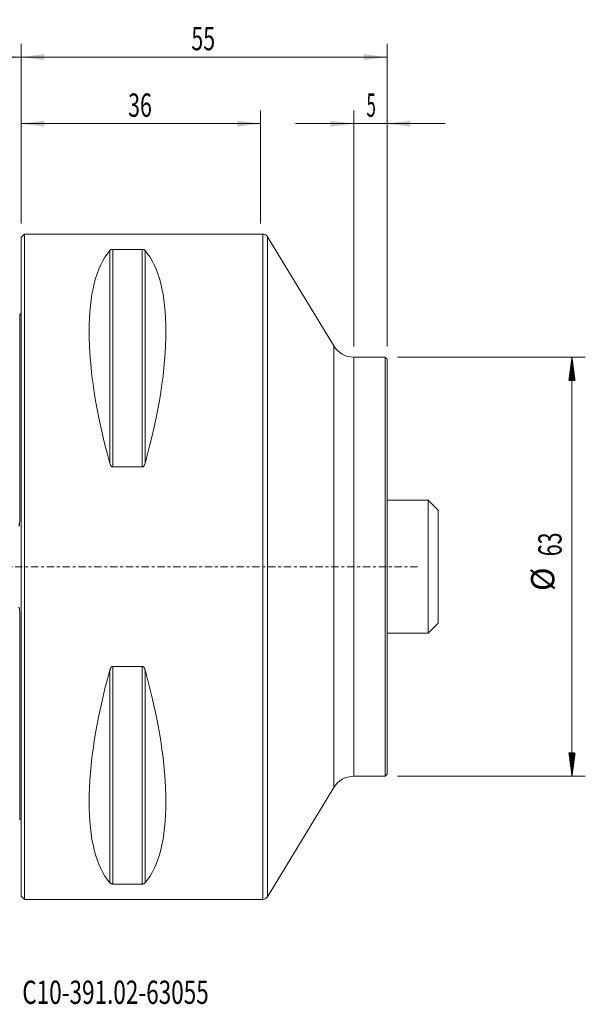
# Model space of a CAD drawing. Units: millimetres. Extents: x -88 to 85, y -66 to 82.
# Drawn here: x 0 to 85, y -66 to 82 of the extents above; entities that cross this region are included whole.
import ezdxf

# ---------------------------------------------------------------- set-up
doc = ezdxf.new("R2010")
doc.units = ezdxf.units.MM
doc.linetypes.add('CENTER', pattern=[47.5, 22, -8.5, 8.5, -8.5])
for name, color, linetype in [('1', 4, 'Continuous'), ('2', 7, 'Continuous'), ('SK1', 4, 'Continuous'), ('SK2', 7, 'Continuous'), ('SK4', 2, 'CENTER'), ('SK6', 5, 'Continuous')]:
    doc.layers.add(name, color=color, linetype=linetype)
doc.styles.add('iso_b_vert', font='simplex.shx')
doc.dimstyles.get("Standard").update_dxf_attribs({"dimtxt": 0.18, "dimasz": 0.18, "dimexe": 0.18, "dimexo": 0.0625, "dimgap": 0.09, "dimtad": 1, "dimzin": 0, "dimdsep": 52, "dimtxsty": 'Standard', "dimcen": 0.09, "dimadec": 0, "dimazin": 0, "dimtfac": 1, "dimtdec": 4, "dimtofl": 0, "dimtmove": 0, "dimatfit": 3, "dimfxl": 1, "dimtolj": 1, "dimtzin": 0, "dimarcsym": 0})

# ---------------------------------------------------------------- blocks, each defined once
blk = doc.blocks.new('_U0')
at = {"layer": 'SK2', "lineweight": 13}
for p, q in [((0, 51.5875), (0, 68.6)), ((36, 51.5875), (36, 68.6)), ((0, 66.6), (36, 66.6))]:
    blk.add_line(p, q, dxfattribs=at)
at = {"layer": 'SK2', "lineweight": 18}
for points in [[(0, 66.6), (3.499998, 67.060784), (3.500002, 66.139216)], [(36, 66.6), (32.500002, 66.139216), (32.499998, 67.060784)]]:
    blk.add_solid(points, dxfattribs=at)
at = {"layer": 'SK2', "lineweight": 18, "insert": (16.095034, 67.632634), "char_height": 3.5, "attachment_point": 7, "line_spacing_factor": 1.084337, "style": 'iso_b_vert'}
blk.add_mtext('\\W0.6740;36', dxfattribs=at)
blk = doc.blocks.new('_U1')
at = {"layer": 'SK2', "lineweight": 13}
for p, q in [((50, 33.0875), (50, 68.6)), ((55, 33.0875), (55, 68.6)), ((63.75, 66.6), (41.25, 66.6))]:
    blk.add_line(p, q, dxfattribs=at)
at = {"layer": 'SK2', "lineweight": 18}
for points in [[(50, 66.6), (46.500002, 66.139216), (46.499998, 67.060784)], [(55, 66.6), (58.499998, 67.060784), (58.500002, 66.139216)]]:
    blk.add_solid(points, dxfattribs=at)
at = {"layer": 'SK2', "lineweight": 18, "insert": (51.902767, 67.632634), "char_height": 3.5, "attachment_point": 7, "line_spacing_factor": 1.084337, "style": 'iso_b_vert'}
blk.add_mtext('\\W0.5404;5', dxfattribs=at)
blk = doc.blocks.new('_U2')
at = {"layer": '2', "lineweight": 13}
for p, q in [((0, 51.5875), (0, 78.6)), ((55, 33.0875), (55, 78.6)), ((55, 76.6), (0, 76.6))]:
    blk.add_line(p, q, dxfattribs=at)
at = {"layer": '2', "lineweight": 18}
for points in [[(0, 76.6), (3.499998, 77.060784), (3.500002, 76.139216)], [(55, 76.6), (51.500002, 76.139216), (51.499998, 77.060784)]]:
    blk.add_solid(points, dxfattribs=at)
at = {"layer": '2', "lineweight": 18, "insert": (25.595034, 77.632634), "char_height": 3.5, "attachment_point": 7, "line_spacing_factor": 1.084337, "style": 'iso_b_vert'}
blk.add_mtext('\\W0.6740;55', dxfattribs=at)
blk = doc.blocks.new('_U3')
at = {"layer": 'SK2', "lineweight": 13}
for p, q in [((-60, 37.5875), (-60, 78.6)), ((0, 51.5875), (0, 78.6)), ((-60, 76.6), (0, 76.6))]:
    blk.add_line(p, q, dxfattribs=at)
at = {"layer": 'SK2', "lineweight": 18}
for points in [[(-60, 76.6), (-56.500002, 77.060784), (-56.499998, 76.139216)], [(0, 76.6), (-3.499998, 76.139216), (-3.500002, 77.060784)]]:
    blk.add_solid(points, dxfattribs=at)
at = {"layer": 'SK2', "lineweight": 18, "insert": (-31.904966, 77.632634), "char_height": 3.5, "attachment_point": 7, "line_spacing_factor": 1.084337, "style": 'iso_b_vert'}
blk.add_mtext('\\W0.6740;60', dxfattribs=at)

msp = doc.modelspace()

# ---------------------------------------------------------------- hatches: boundary and pattern name
at = {"layer": 'SK2', "lineweight": 13}
h = msp.add_hatch(dxfattribs=at)
h.set_pattern_fill('ANSI31', color=256, scale=0.0062, style=0)
h.paths.add_polyline_path([(82.8, 31.5), (83.26, 28), (82.34, 28)])
h = msp.add_hatch(dxfattribs=at)
h.set_pattern_fill('ANSI31', color=256, scale=0.0062, style=0)
h.paths.add_polyline_path([(82.8, -31.5), (82.34, -28), (83.26, -28)])

# ---------------------------------------------------------------- linework, layer by layer
at = {"layer": '1', "lineweight": 18}
for p, q in [((0.5, 50), (0, 49.5)), ((0, 0), (0, 49.5)), ((0.5, 0), (0.5, 50)), ((36.35, 50), (0.5, 50)), ((47, 33.19), (37.03, 49.61)), ((13.79, 47.7), (18.21, 47.7)), ((54.7, 31.5), (50, 31.5)), ((54.7, 0), (54.7, 31.5)), ((55, 31.2), (54.7, 31.5)), ((55, 0), (55, 31.2)), ((18.21, 14.99), (13.79, 14.99)), ((0, -49.5), (0, 0)), ((0.5, -50), (0.5, 0)), ((54.7, -31.5), (54.7, 0)), ((55, -31.2), (55, 0)), ((13.79, -14.99), (18.21, -14.99)), ((50, -31.5), (54.7, -31.5)), ((54.7, -31.5), (55, -31.2)), ((37.03, -49.61), (47, -33.19)), ((18.21, -47.7), (13.79, -47.7)), ((0, -49.5), (0.5, -50)), ((0.5, -50), (36.35, -50))]:
    msp.add_line(p, q, dxfattribs=at)
at = {"layer": '1', "lineweight": 13}
for p, q in [((36.35, 0), (36.35, 50)), ((37.03, 49.61), (37.03, -49.61)), ((13.36, 47.53), (13.36, 15.51)), ((13.79, 47.7), (13.79, 14.99)), ((18.21, 47.7), (18.21, 14.99)), ((18.64, 47.53), (18.64, 15.51)), ((47, 0), (47, 33.19)), ((50, -31.5), (50, 31.5)), ((36.35, -50), (36.35, 0)), ((47, -33.19), (47, 0)), ((13.36, -15.51), (13.36, -47.53)), ((13.79, -14.99), (13.79, -47.7)), ((18.21, -14.99), (18.21, -47.7)), ((18.64, -15.51), (18.64, -47.53))]:
    msp.add_line(p, q, dxfattribs=at)
at = {"layer": '1', "lineweight": 18}
for centre, radius, start, end in [((36.35, 49.2), 0.8, 31.2468, 90), ((50, 35.01), 3.51, 211.2468, 270), ((50, -35.01), 3.51, 90, 148.7532), ((36.35, -49.2), 0.8, 270, 328.7532)]:
    msp.add_arc(centre, radius, start, end, dxfattribs=at)
for centre, major_axis, start_param, end_param in [((39.09, 0), (23.42, -49.35), -2.986994, -2.047145), ((-7.09, 0), (23.42, 49.35), -1.094447, -0.154599), ((39.09, 0), (23.42, 49.35), 2.047145, 2.986994), ((-7.09, 0), (23.42, -49.35), 0.154599, 1.094447)]:
    msp.add_ellipse(centre, major_axis=major_axis, ratio=0.341999, start_param=start_param, end_param=end_param, dxfattribs=at)
for points, knots in [([(13.36, 47.53), (13.37, 47.55), (13.39, 47.57), (13.44, 47.6), (13.46, 47.62), (13.53, 47.65), (13.57, 47.67), (13.64, 47.69), (13.67, 47.69), (13.73, 47.7), (13.76, 47.7), (13.79, 47.7)], [0, 0, 0, 0, 0.25, 0.25, 0.5, 0.5, 0.75, 0.75, 0.875, 0.875, 1, 1, 1, 1]), ([(18.21, 47.7), (18.24, 47.7), (18.27, 47.7), (18.33, 47.69), (18.36, 47.69), (18.43, 47.67), (18.47, 47.65), (18.54, 47.62), (18.56, 47.6), (18.61, 47.57), (18.63, 47.55), (18.64, 47.53)], [0, 0, 0, 0, 0.125, 0.125, 0.25, 0.25, 0.5, 0.5, 0.75, 0.75, 1, 1, 1, 1]), ([(13.79, 14.99), (13.76, 14.99), (13.73, 15), (13.67, 15.02), (13.64, 15.04), (13.57, 15.09), (13.53, 15.14), (13.46, 15.24), (13.44, 15.29), (13.39, 15.4), (13.37, 15.46), (13.36, 15.51)], [0, 0, 0, 0, 0.125, 0.125, 0.25, 0.25, 0.5, 0.5, 0.75, 0.75, 1, 1, 1, 1]), ([(18.64, 15.51), (18.63, 15.46), (18.61, 15.4), (18.56, 15.29), (18.54, 15.24), (18.47, 15.14), (18.43, 15.09), (18.36, 15.04), (18.33, 15.02), (18.27, 15), (18.24, 14.99), (18.21, 14.99)], [0, 0, 0, 0, 0.25, 0.25, 0.5, 0.5, 0.75, 0.75, 0.875, 0.875, 1, 1, 1, 1]), ([(13.36, -15.51), (13.37, -15.46), (13.39, -15.4), (13.44, -15.29), (13.46, -15.24), (13.53, -15.14), (13.57, -15.09), (13.64, -15.04), (13.67, -15.02), (13.73, -15), (13.76, -14.99), (13.79, -14.99)], [0, 0, 0, 0, 0.25, 0.25, 0.5, 0.5, 0.75, 0.75, 0.875, 0.875, 1, 1, 1, 1]), ([(18.21, -14.99), (18.24, -14.99), (18.27, -15), (18.33, -15.02), (18.36, -15.04), (18.43, -15.09), (18.47, -15.14), (18.54, -15.24), (18.56, -15.29), (18.61, -15.4), (18.63, -15.46), (18.64, -15.51)], [0, 0, 0, 0, 0.125, 0.125, 0.25, 0.25, 0.5, 0.5, 0.75, 0.75, 1, 1, 1, 1]), ([(13.79, -47.7), (13.76, -47.7), (13.73, -47.7), (13.67, -47.69), (13.64, -47.69), (13.57, -47.67), (13.53, -47.65), (13.46, -47.62), (13.44, -47.6), (13.39, -47.57), (13.37, -47.55), (13.36, -47.53)], [0, 0, 0, 0, 0.125, 0.125, 0.25, 0.25, 0.5, 0.5, 0.75, 0.75, 1, 1, 1, 1]), ([(18.64, -47.53), (18.63, -47.55), (18.61, -47.57), (18.56, -47.6), (18.54, -47.62), (18.47, -47.65), (18.43, -47.67), (18.36, -47.69), (18.33, -47.69), (18.27, -47.7), (18.24, -47.7), (18.21, -47.7)], [0, 0, 0, 0, 0.25, 0.25, 0.5, 0.5, 0.75, 0.75, 0.875, 0.875, 1, 1, 1, 1])]:
    msp.add_open_spline(points, degree=3, knots=knots, dxfattribs=at)
msp.add_point((0, 0), dxfattribs=at)
at = {"layer": 'SK1', "lineweight": 18}
for p, q in [((-0.2, 6.84), (-0.2, 37.98)), ((61.2, 10), (55, 10)), ((61.2, -10), (61.2, 10)), ((62.7, 8.5), (61.2, 10)), ((62.7, -8.5), (62.7, 8.5)), ((-0.2, -37.98), (-0.2, -6.84)), ((61.2, -10), (62.7, -8.5)), ((55, -10), (61.2, -10))]:
    msp.add_line(p, q, dxfattribs=at)
for centre, start, end in [((-0.6, 38.9), 293.5782, 306.8699), ((-0.6, -38.9), 53.1301, 66.4218)]:
    msp.add_arc(centre, 1, start, end, dxfattribs=at)
for points, knots in [([(-0.39, 6.14), (-0.39, 6.13), (-0.38, 6.13), (-0.37, 6.12), (-0.36, 6.12), (-0.34, 6.12), (-0.33, 6.13), (-0.32, 6.13), (-0.31, 6.14), (-0.3, 6.16), (-0.29, 6.18), (-0.27, 6.21), (-0.27, 6.22), (-0.25, 6.27), (-0.24, 6.3), (-0.23, 6.37), (-0.23, 6.4), (-0.21, 6.5), (-0.21, 6.57), (-0.2, 6.71), (-0.2, 6.77), (-0.2, 6.84)], [0, 0, 0, 0, 0.03125, 0.03125, 0.0625, 0.0625, 0.09375, 0.09375, 0.125, 0.125, 0.1875, 0.1875, 0.25, 0.25, 0.375, 0.375, 0.5, 0.5, 0.75, 0.75, 1, 1, 1, 1]), ([(-0.2, -6.84), (-0.2, -6.77), (-0.2, -6.71), (-0.21, -6.57), (-0.21, -6.5), (-0.23, -6.4), (-0.23, -6.37), (-0.24, -6.3), (-0.25, -6.27), (-0.27, -6.22), (-0.27, -6.21), (-0.29, -6.18), (-0.3, -6.16), (-0.31, -6.14), (-0.32, -6.13), (-0.33, -6.13), (-0.34, -6.12), (-0.37, -6.12), (-0.38, -6.13), (-0.39, -6.14)], [0, 0, 0, 0, 0.25, 0.25, 0.5, 0.5, 0.625, 0.625, 0.75, 0.75, 0.8125, 0.8125, 0.875, 0.875, 0.90625, 0.90625, 0.9375, 0.9375, 1, 1, 1, 1])]:
    msp.add_open_spline(points, degree=3, knots=knots, dxfattribs=at)
at = {"layer": 'SK2', "lineweight": 13}
for p, q in [((56.59, 31.5), (84.8, 31.5)), ((82.8, 31.5), (82.8, -31.5)), ((56.59, -31.5), (84.8, -31.5))]:
    msp.add_line(p, q, dxfattribs=at)
at = {"layer": 'SK4', "lineweight": 18, "ltscale": 0.05}
msp.add_line((-65, 0), (60, 0), dxfattribs=at)

# ---------------------------------------------------------------- texts
at = {"layer": 'SK2', "lineweight": 18, "char_height": 3.5, "attachment_point": 7, "rotation": 90, "line_spacing_factor": 1.084337, "style": 'iso_b_vert'}
for s, insert in [('\\W0.6740;63', (81.24, 1.57)), ('%%c', (81.24, -3.66))]:
    msp.add_mtext(s, dxfattribs=dict(at, insert=insert))
at = {"layer": 'SK6', "lineweight": 18, "insert": (0.19, -65.72), "char_height": 3.5, "attachment_point": 7, "line_spacing_factor": 1.084337, "style": 'iso_b_vert'}
msp.add_mtext('\\W0.7096;C10-391.02-63055', dxfattribs=at)

# ---------------------------------------------------------------- dimensions: what is measured, and where the dimension line sits
at = {"layer": '2', "lineweight": 18}
dim = msp.add_linear_dim(base=(0, 76.6), p1=(55, 31.5), p2=(0, 50), dimstyle='Standard', override={"dimtxt": 3.5, "dimasz": 3.5, "dimexe": 2, "dimexo": 1.5875, "dimgap": 1.75, "dimtad": 1, "dimtih": 1, "dimtoh": 0, "dimdec": 1, "dimlfac": 1, "dimzin": 8, "dimdsep": 44, "dimlunit": 2, "dimpost": '<>', "dimtxsty": 'iso_b_vert', "dimsah": 1, "dimse1": 0, "dimse2": 0, "dimsd1": 0, "dimsd2": 0, "dimclrd": 2, "dimclre": 2, "dimclrt": 2, "dimtol": 0, "dimtm": -0.1, "dimtfac": 1, "dimtdec": 2, "dimtofl": 1, "dimtmove": 0, "dimtzin": 8, "dimlwd": 13, "dimlwe": 13}, dxfattribs=at)
dim.commit()
dim.dimension.update_dxf_attribs({"geometry": '_U2', "text_midpoint": (27.5, 76.6)})
at = {"layer": 'SK2', "lineweight": 18}
for base, p1, p2, picture, middle in [((0, 76.6), (-60, 36), (0, 50), '_U3', (-30, 76.6)), ((36, 66.6), (0, 50), (36, 50), '_U0', (18, 66.6)), ((50, 66.6), (55, 31.5), (50, 31.5), '_U1', (52.5, 66.6))]:
    dim = msp.add_linear_dim(base=base, p1=p1, p2=p2, dimstyle='Standard', override={"dimtxt": 3.5, "dimasz": 3.5, "dimexe": 2, "dimexo": 1.5875, "dimgap": 1.75, "dimtad": 1, "dimtih": 1, "dimtoh": 0, "dimdec": 1, "dimlfac": 1, "dimzin": 8, "dimdsep": 44, "dimlunit": 2, "dimpost": '<>', "dimtxsty": 'iso_b_vert', "dimsah": 1, "dimse1": 0, "dimse2": 0, "dimsd1": 0, "dimsd2": 0, "dimclrd": 2, "dimclre": 2, "dimclrt": 2, "dimtol": 0, "dimtm": -0.1, "dimtfac": 1, "dimtdec": 2, "dimtofl": 1, "dimtmove": 0, "dimtzin": 8, "dimlwd": 13, "dimlwe": 13}, dxfattribs=at)
    dim.commit()
    dim.dimension.update_dxf_attribs({"geometry": picture, "text_midpoint": middle})

doc.saveas('drawing.dxf')
